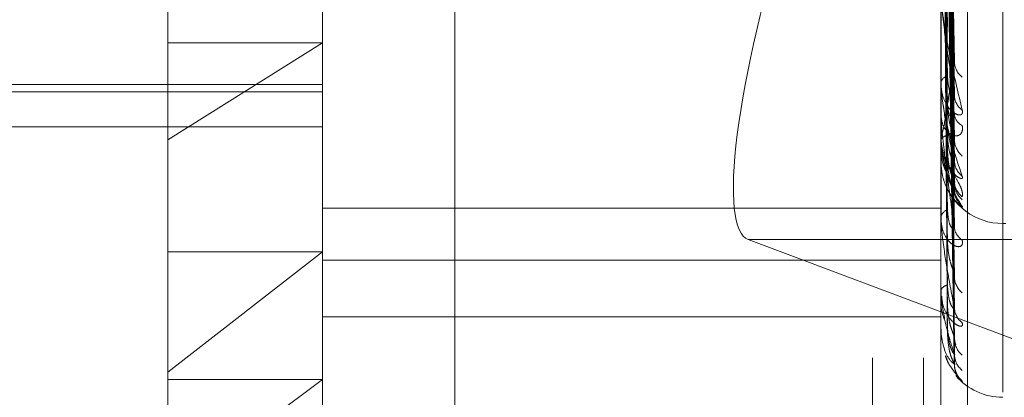
# Model space of a CAD drawing. Units: inches. Extents: x 0 to 23.4, y 0 to 16.5.
# Drawn here: x 11.7 to 11.7, y 11.3 to 11.3 of the extents above; entities that cross this region are included whole.
import ezdxf

# ---------------------------------------------------------------- set-up
doc = ezdxf.new("R2010")
doc.units = ezdxf.units.IN
doc.header["$MEASUREMENT"] = 0
doc.linetypes.add('HIDDEN', pattern=[0.07500000000000001, 0.05, -0.025])

msp = doc.modelspace()

# ---------------------------------------------------------------- linework, layer by layer
at = {"color": 7, "linetype": 'HIDDEN', "lineweight": 0}
for p, q in [((11.7265114388, 5.0863661767), (11.7265114388, 11.5319568132)), ((11.7324781055, 11.4758281617), (11.7324781055, 5.1424948283)), ((11.73392255, 11.4758281617), (11.73392255, 5.1424948283)), ((11.7206622175, 11.3566727833), (11.7206622175, 11.2715678076)), ((11.7351648667, 11.2709030643), (11.7351648667, 11.35600804)), ((11.716918263, 11.2707368785), (11.716918263, 11.3558418542)), ((11.7344160758, 11.3558418542), (11.7344160758, 11.2707368785)), ((11.7125438098, 11.2820052721), (11.7125438098, 11.3524685816)), ((11.736165857, 11.2798014875), (11.736165857, 11.3386876437)), ((11.736165857, 11.3337629737), (11.736165857, 11.2748597878)), ((11.7347871355, 11.2843302966), (11.7345728398, 11.2976980853)), ((11.7347880158, 11.2832043493), (11.7345733232, 11.2973121951)), ((11.7347873366, 11.2820939542), (11.7345729506, 11.2966963664)), ((11.7347878375, 11.2814017106), (11.7345732256, 11.296459129)), ((11.7347875105, 11.280836304), (11.7345730462, 11.2961455584)), ((11.7347876734, 11.2806027459), (11.7345731356, 11.2960655179)), ((11.7347881108, 11.2794807064), (11.7345733751, 11.2929516878)), ((11.7347872363, 11.278221281), (11.7345728954, 11.2922426894)), ((11.7347879201, 11.2772191333), (11.7345732708, 11.2918888773)), ((11.734787422, 11.2764448147), (11.7345729975, 11.2914529833)), ((11.734787589, 11.2756732805), (11.7345730893, 11.2911257649)), ((11.7347877509, 11.2759345317), (11.7345731782, 11.2912728317)), ((11.7344185727, 11.2835778026), (11.7344185727, 11.2861532378)), ((11.716918263, 11.2847483249), (11.7125438098, 11.2820052721)), ((11.7125438098, 11.2847483249), (11.716918263, 11.2847483249)), ((11.7344160758, 11.2836001336), (11.7344160758, 11.2836279852)), ((11.7344185727, 11.2819923717), (11.7344185727, 11.283621741)), ((11.684109864, 11.2835679363), (11.716918263, 11.2835679363)), ((11.684109864, 11.2833587339), (11.716918263, 11.2833587339)), ((11.7344160758, 11.2831586509), (11.7344160758, 11.2831337838)), ((11.6897966532, 11.2823670068), (11.716918263, 11.2823670068)), ((11.7125438098, 11.2658544084), (11.7125438098, 11.2820052721)), ((11.7344160758, 11.2820043353), (11.7344160758, 11.2820193358)), ((11.7344185727, 11.2813889037), (11.7344185727, 11.2820130916)), ((11.7344160758, 11.2817795314), (11.7344160758, 11.2817676875)), ((11.7344160758, 11.2813900675), (11.7344160758, 11.2813916749)), ((11.7344185727, 11.2797449092), (11.7344185727, 11.2813854307)), ((11.7344160758, 11.2800654073), (11.716918263, 11.2800654073)), ((11.7344160758, 11.2797719329), (11.7344160758, 11.2798055992)), ((11.736165857, 11.2796339359), (11.736252983, 11.2796339359)), ((11.7487809313, 11.2791776078), (11.7289651074, 11.2791776078)), ((11.7289651074, 11.2791776078), (11.7431082088, 11.273874375)), ((11.7344160758, 11.2793341671), (11.7344160758, 11.2793028305)), ((11.7125438098, 11.2754265975), (11.716918263, 11.2788341629)), ((11.7125438098, 11.2788341629), (11.716918263, 11.2788341629)), ((11.716918263, 11.278598034), (11.7344160758, 11.278598034)), ((11.7344160758, 11.2777252075), (11.7344160758, 11.2777464479)), ((11.7344185727, 11.2777082106), (11.7344185727, 11.2777402037)), ((11.7344160758, 11.2774560549), (11.7344160758, 11.2774373293)), ((11.716918263, 11.2769949883), (11.7344160758, 11.2769949883)), ((11.7344160758, 11.2766367695), (11.7344160758, 11.2766448163)), ((11.7344185727, 11.2766304138), (11.7344185727, 11.2766385721)), ((11.7344160758, 11.2765459579), (11.7344160758, 11.2765405203)), ((11.716918263, 11.2752162896), (11.7125438098, 11.2719552802)), ((11.7125438098, 11.2752162896), (11.716918263, 11.2752162896))]:
    msp.add_line(p, q, dxfattribs=at)
for centre, radius, start, end in [((11.7353943398, 11.284243429), 0.000598468533788, 181.3589608352, 231.2841854944), ((11.7346532901, 11.2835710646), 0.0002439479194124, 102.3271736677, 166.5067407776), ((11.7345180185, 11.2836002271), 0.0001019427324902, 180.0525751436, 192.7073727554), ((11.7353136802, 11.2832737441), 0.0005177344884303, 181.0910536374, 235.4450154228), ((11.7351837454, 11.2827631535), 0.0003884540594076, 183.5569917832, 245.0724476588), ((11.7345981141, 11.2819010383), 0.000217099642136, 89.1832570459, 146.9822027744), ((11.734446929, 11.2820045323), 3.08538410763e-05, 180.3658381518, 203.2120684668), ((11.7354403166, 11.282031011), 0.0006443270708488, 180.7143786053, 229.2848572508), ((11.7344185821, 11.2813921844), 3.2807521421e-06, 220.1849250114, 269.8346963399), ((11.735387095, 11.2814346648), 0.0005910783468275, 180.5055819889, 231.6092655181), ((11.736165857, 11.2813837172), 0.0017497812773417, 196.7040086049, 270), ((11.7353600676, 11.2808415808), 0.0005643344671385, 181.8883691576, 232.946615325), ((11.7354551457, 11.2808021048), 0.0006591216695481, 180.3936581419, 228.6882586371), ((11.7354365625, 11.2806008766), 0.0006405327407743, 180.3180643441, 229.4356362436), ((11.7346889176, 11.2797624121), 0.0002762386810494, 108.5124883059, 171.0055087847), ((11.7345643273, 11.2797720037), 0.0001482515327693, 180.0273783089, 190.530597785), ((11.7352730483, 11.2795679366), 0.0004771950074102, 181.6013373063, 237.9786794069), ((11.7354198725, 11.2781451644), 0.0006239281128877, 181.0009057068, 230.1441306187), ((11.7346208476, 11.277666358), 0.0002198769617745, 95.1243398241, 158.6386554845), ((11.7344760741, 11.2777253397), 5.99984773379e-05, 180.1262465355, 196.5882326491), ((11.7353544183, 11.2772693461), 0.0005584228740101, 180.7211433568, 233.2144886597), ((11.7344263881, 11.2766371525), 1.03194555443e-05, 182.1270261076, 220.7689643508), ((11.7354515421, 11.2763950893), 0.0006555303397156, 180.5279388502, 228.8315496118), ((11.7354164371, 11.275949058), 0.0006204104113376, 180.3699859666, 230.2860720272), ((11.7354503867, 11.2756541589), 0.0006543578273712, 180.328034934, 228.876150275), ((11.736165857, 11.276461495), 0.0017497812773403, 220.4894983581, 270)]:
    msp.add_arc(centre, radius, start, end, dxfattribs=at)
msp.add_ellipse((11.7317273869, 11.2879063233), major_axis=(0.002746310513495942, 0.008734215779856667), ratio=0.1845354145, start_param=1.560803420015938, end_param=3.131599746814969, dxfattribs=at)
for points, knots in [([(11.73449637337316, 11.29781739851261), (11.73449941508289, 11.29744053115453), (11.73451462363491, 11.29555619394665), (11.73454920045336, 11.29134984021067), (11.73458157148413, 11.2875247267539), (11.7346012087264, 11.28520429771921)], [0, 0, 0, 0, 0.089537141580542, 0.4476858070862451, 1, 1, 1, 1]), ([(11.7345741371282, 11.29763646872008), (11.73458021902818, 11.29725689365816), (11.73461062857037, 11.29535901571055), (11.73468371914571, 11.29088481095831), (11.73475263312121, 11.28680129766824), (11.7347960396211, 11.28422923564641)], [0, 0, 0, 0, 0.0846963374238859, 0.4234822757479344, 1, 1, 1, 1]), ([(11.7345741371282, 11.29736513705652), (11.73458021902818, 11.29696790777589), (11.73461062857038, 11.29498175861206), (11.73468371914572, 11.29028551881301), (11.73475263312121, 11.28597741162973), (11.7347960396211, 11.28326388577957)], [0, 0, 0, 0, 0.084696337423394, 0.4234822757474231, 1, 1, 1, 1]), ([(11.73449637337317, 11.29720633300996), (11.7344994150829, 11.29680682631125), (11.73451462363492, 11.29480929237518), (11.73454920045337, 11.2903452156594), (11.73458157148413, 11.28627718066896), (11.7346012087264, 11.28380938811519)], [0, 0, 0, 0, 0.0895371415798079, 0.4476858070865056, 1, 1, 1, 1]), ([(11.73449637337316, 11.29677363583638), (11.73449941508289, 11.29636154977744), (11.73451462363493, 11.29430111902625), (11.73454920045336, 11.28970050628782), (11.73458157148412, 11.28551487916671), (11.73460120872639, 11.28297575168463)], [0, 0, 0, 0, 0.089537141580361, 0.4476858070868637, 1, 1, 1, 1]), ([(11.73449637337317, 11.29639793290716), (11.7344994150829, 11.29597192744588), (11.73451462363492, 11.29384189966758), (11.73454920045337, 11.28908283046576), (11.73458157148413, 11.28474784729137), (11.7346012087264, 11.28211811592879)], [0, 0, 0, 0, 0.089537141580331, 0.4476858070869106, 1, 1, 1, 1]), ([(11.7345741371282, 11.29665725382348), (11.73458021902819, 11.29624340301151), (11.73461062857037, 11.29417414607544), (11.73468371914572, 11.2892926810526), (11.73475263312121, 11.28483237081299), (11.73479603962109, 11.28202297758762)], [0, 0, 0, 0, 0.0846963374236717, 0.4234822757478612, 1, 1, 1, 1]), ([(11.73457413712821, 11.29649043029909), (11.73458021902819, 11.29606572509973), (11.73461062857037, 11.29394219615132), (11.73468371914572, 11.28892421676607), (11.73475263312121, 11.28432581890216), (11.73479603962109, 11.28142944911789)], [0, 0, 0, 0, 0.0846963374239002, 0.4234822757482011, 1, 1, 1, 1]), ([(11.73449637337317, 11.29617760266586), (11.7344994150829, 11.29574519176992), (11.73451462363492, 11.2935831368112), (11.73454920045337, 11.28875454320142), (11.73458157148412, 11.28435968188569), (11.73460120872639, 11.28169362663904)], [0, 0, 0, 0, 0.0895371415797613, 0.4476858070866511, 1, 1, 1, 1]), ([(11.7345741371282, 11.29612997478178), (11.73458021902819, 11.29569680586638), (11.73461062857037, 11.2935309582789), (11.73468371914572, 11.28841866184993), (11.73475263312121, 11.28374276189408), (11.73479603962109, 11.28079757625614)], [0, 0, 0, 0, 0.084696337423503, 0.4234822757480169, 1, 1, 1, 1]), ([(11.73449637337317, 11.29605084119281), (11.7344994150829, 11.29561373391628), (11.73451462363492, 11.29342819704941), (11.73454920045336, 11.28854614052213), (11.73458157148412, 11.28410088675041), (11.73460120872639, 11.28140426192216)], [0, 0, 0, 0, 0.0895371415801352, 0.4476858070864015, 1, 1, 1, 1]), ([(11.7345741371282, 11.29607368883337), (11.73458021902819, 11.29563685766775), (11.73461062857036, 11.29345269880375), (11.73468371914572, 11.28829434268154), (11.73475263312121, 11.28357185221679), (11.73479603962109, 11.28059732084883)], [0, 0, 0, 0, 0.084696337423399, 0.4234822757474933, 1, 1, 1, 1]), ([(11.73449637337317, 11.29525365027781), (11.7344994150829, 11.29495595530223), (11.73451462363493, 11.29346748009457), (11.73454920045336, 11.29014656509183), (11.73458157148413, 11.28712964094014), (11.7346012087264, 11.28529948388045)], [0, 0, 0, 0, 0.0895371415802889, 0.4476858070870097, 1, 1, 1, 1]), ([(11.73449637337318, 11.29425768620954), (11.73449941508291, 11.29392337402373), (11.73451462363493, 11.29225181272435), (11.73454920045335, 11.28851459770734), (11.73458157148412, 11.28510619011008), (11.7346012087264, 11.28303854740089)], [0, 0, 0, 0, 0.0895371415800471, 0.4476858070867372, 1, 1, 1, 1]), ([(11.73449637337317, 11.29360586916847), (11.7344994150829, 11.29325289695241), (11.73451462363493, 11.29148803548109), (11.73454920045335, 11.2875489976778), (11.73458157148412, 11.283968014468), (11.7346012087264, 11.28179568219429)], [0, 0, 0, 0, 0.0895371415799228, 0.4476858070865264, 1, 1, 1, 1]), ([(11.73449637337318, 11.29282558340546), (11.73449941508291, 11.29244392352009), (11.73451462363493, 11.29053562367046), (11.73454920045336, 11.28627043657665), (11.73458157148413, 11.28238274656007), (11.7346012087264, 11.28002435669941)], [0, 0, 0, 0, 0.0895371415802123, 0.4476858070875699, 1, 1, 1, 1]), ([(11.73457413712821, 11.29301419582326), (11.73458021902819, 11.29263525344546), (11.73461062857037, 11.29074053892289), (11.73468371914572, 11.28625900986897), (11.73475263312121, 11.28214553509324), (11.7347960396211, 11.27955460138081)], [0, 0, 0, 0, 0.0846963374244115, 0.4234822757476485, 1, 1, 1, 1]), ([(11.73449637337317, 11.29234240696997), (11.7344994150829, 11.29194691484896), (11.73451462363492, 11.28996945380582), (11.73454920045337, 11.28555466029129), (11.73458157148412, 11.28153904408674), (11.73460120872639, 11.27910305034734)], [0, 0, 0, 0, 0.0895371415801566, 0.4476858070875132, 1, 1, 1, 1]), ([(11.7345741371282, 11.29219165494536), (11.73458021902818, 11.29179389568139), (11.73461062857036, 11.2898050965972), (11.73468371914571, 11.28511499217861), (11.73475263312121, 11.28083198296661), (11.73479603962109, 11.27813426544967)], [0, 0, 0, 0, 0.084696337423926, 0.4234822757480903, 1, 1, 1, 1]), ([(11.73449637337318, 11.29180600107267), (11.73449941508291, 11.2913907876704), (11.73451462363492, 11.28931472019915), (11.73454920045337, 11.28467571600291), (11.73458157148413, 11.28044925481349), (11.7346012087264, 11.27788535615565)], [0, 0, 0, 0, 0.0895371415801432, 0.4476858070863254, 1, 1, 1, 1]), ([(11.73457413712821, 11.29193076225954), (11.73458021902819, 11.29151732430291), (11.73461062857036, 11.2894501316464), (11.73468371914572, 11.28456388718162), (11.73475263312122, 11.2800840257018), (11.7347960396211, 11.27726231783489)], [0, 0, 0, 0, 0.0846963374240129, 0.4234822757477783, 1, 1, 1, 1]), ([(11.73449637337317, 11.29150892849803), (11.7344994150829, 11.29108521058778), (11.73451462363492, 11.28896662056718), (11.73454920045336, 11.28423563348163), (11.73458157148413, 11.27993051911455), (11.7346012087264, 11.27731890707012)], [0, 0, 0, 0, 0.089537141580457, 0.4476858070867371, 1, 1, 1, 1]), ([(11.7345741371282, 11.29142503739717), (11.73458021902818, 11.29100003020742), (11.73461062857037, 11.2888749913049), (11.73468371914571, 11.2838605079277), (11.73475263312121, 11.279276411167), (11.7347960396211, 11.27638904914686)], [0, 0, 0, 0, 0.0846963374231462, 0.4234822757484303, 1, 1, 1, 1]), ([(11.73449637337317, 11.29123578957318), (11.7344994150829, 11.29080202954821), (11.73451462363492, 11.28863322894286), (11.73454920045336, 11.28378807334268), (11.73458157148413, 11.27937559629975), (11.7346012087264, 11.2766988548224)], [0, 0, 0, 0, 0.0895371415801763, 0.4476858070869366, 1, 1, 1, 1]), ([(11.73449637337317, 11.29113555783626), (11.7344994150829, 11.29069892840604), (11.73451462363492, 11.28851578077123), (11.73454920045336, 11.28363959031441), (11.73458157148413, 11.27920057583489), (11.7346012087264, 11.2765077359492)], [0, 0, 0, 0, 0.0895371415805285, 0.4476858070871046, 0.9999999999999999, 0.9999999999999999, 0.9999999999999999, 0.9999999999999999]), ([(11.7345741371282, 11.29129219033477), (11.73458021902819, 11.29085919952426), (11.73461062857037, 11.28869424246245), (11.73468371914572, 11.28357988419273), (11.73475263312122, 11.27889554987489), (11.7347960396211, 11.27594505172768)], [0, 0, 0, 0, 0.0846963374233489, 0.4234822757476855, 0.9999999999999999, 0.9999999999999999, 0.9999999999999999, 0.9999999999999999]), ([(11.7345741371282, 11.2911215597021), (11.73458021902819, 11.29068466545375), (11.73461062857037, 11.28850019117559), (11.73468371914572, 11.28334256533414), (11.73475263312121, 11.27862306222542), (11.7347960396211, 11.27565041248842)], [0, 0, 0, 0, 0.0846963374224778, 0.4234822757479872, 1, 1, 1, 1]), ([(11.73441607576422, 11.28611978609124), (11.73441629773797, 11.28610164416027), (11.73441677714199, 11.28606246243447), (11.73442144148089, 11.28597775861668), (11.73443766182945, 11.28578768828984), (11.73452458242032, 11.2851271497159), (11.73472679706753, 11.28406300784627), (11.73491093806557, 11.28329959287619), (11.73502002286759, 11.28284734719625)], [0, 0, 0, 0, 0.0132216410985642, 0.0285552137122303, 0.0542426430614708, 0.1337588501399558, 0.486840272763202, 1, 1, 1, 1]), ([(11.7347960396211, 11.28326388577957), (11.73472778092996, 11.28367394031681), (11.73461325770307, 11.28436192257998), (11.73448913655774, 11.28528737983042), (11.73443311989721, 11.28583550028525), (11.73442220583106, 11.28598650603224), (11.73441905688447, 11.28604918118867), (11.73441872131547, 11.28607601104847), (11.73441857268149, 11.28608789483022)], [0, 0, 0, 0, 0.5273188798731772, 0.8847263069762996, 0.9590362595962986, 0.9800473728114296, 0.9911623590776812, 1, 1, 1, 1]), ([(11.73478594155751, 11.28449856157668), (11.73479158821609, 11.28446675891973), (11.73480118617466, 11.28441270206833), (11.73479754048382, 11.28437397350162), (11.7347960396211, 11.28435802967523)], [0, 0, 0, 0, 0.5883187077165827, 1, 1, 1, 1]), ([(11.7347960396211, 11.28435802967527), (11.73472778092997, 11.28386172430918), (11.73461325770307, 11.2830290319281), (11.73448913655775, 11.28229897605425), (11.73443311989722, 11.2820945883751), (11.73442220583107, 11.28209716031735), (11.73441905688448, 11.2821162233783), (11.73441872131548, 11.28213757705781), (11.7344185726815, 11.28214703526851)], [0, 0, 0, 0, 0.5273188798735255, 0.8847263069749245, 0.9590362595951378, 0.9800473728108845, 0.9911623590750112, 1, 1, 1, 1]), ([(11.73478620617743, 11.28433023149785), (11.73479171855523, 11.28430512397776), (11.73480117268597, 11.2842620627461), (11.73479755003086, 11.28423889505518), (11.7347960396211, 11.28422923564638)], [0, 0, 0, 0, 0.5830655354825469, 1, 1, 1, 1]), ([(11.73502002286759, 11.28284734719625), (11.73502490214398, 11.28280815339033), (11.73503040983865, 11.28276391168353), (11.73499975113674, 11.28271696135458), (11.73496336131545, 11.28270356204414), (11.73487653012413, 11.28271412107391), (11.73475086860332, 11.28277661917483), (11.73457928087841, 11.28297036703314), (11.7344438098104, 11.28326221424284), (11.73442543946516, 11.28350449183674), (11.73441607576423, 11.2836279851572)], [0, 0, 0, 0, 0.1194461009569105, 0.1348299623665294, 0.2536738278661456, 0.2817546550337092, 0.4371652095485048, 0.6109336935267189, 0.8016857882142842, 1, 1, 1, 1]), ([(11.73441607576423, 11.28360013358172), (11.73441629773798, 11.28358037265647), (11.73441677714199, 11.28353769433543), (11.73442144148089, 11.28345135475733), (11.73443766182946, 11.28326705149047), (11.73452458242032, 11.28267699563045), (11.73472679706754, 11.28183108423019), (11.73491093806558, 11.28129120479258), (11.73502002286759, 11.28097138116727)], [0, 0, 0, 0, 0.0132216410968655, 0.0285552137108983, 0.0542426430591008, 0.1337588501397909, 0.4868402727610639, 1, 1, 1, 1]), ([(11.73479603962109, 11.28142944911789), (11.73472778092996, 11.28170634787998), (11.73461325770307, 11.28217092373444), (11.73448913655774, 11.28287386374043), (11.73443311989721, 11.28333578933928), (11.73442220583106, 11.28347482336017), (11.73441905688447, 11.28353612834776), (11.73441872131547, 11.28356501001465), (11.73441857268149, 11.28357780260576)], [0, 0, 0, 0, 0.5273188798728454, 0.8847263069761652, 0.9590362595957808, 0.9800473728123898, 0.9911623590768497, 1, 1, 1, 1]), ([(11.73460120872642, 11.28380938811521), (11.73461199392884, 11.28366459279649), (11.73462667835476, 11.28346744896463), (11.73470315067496, 11.28327759129154), (11.73475037690973, 11.28321168896259), (11.73478155539062, 11.28319231896071), (11.73478621988971, 11.28320311956797), (11.73478676970216, 11.28320439265396)], [0, 0, 0, 0, 0.5007561811469835, 0.6817968512649679, 0.864393964260643, 0.9840158854263845, 1, 1, 1, 1]), ([(11.73460120872642, 11.28303854740091), (11.73461199849043, 11.28291973078368), (11.7346266891271, 11.28275795785194), (11.73470313715881, 11.28262933117697), (11.73475042204871, 11.28260266090954), (11.73478167833574, 11.28261237455111), (11.73478637418683, 11.28263479224953), (11.73478698673732, 11.28263771652718)], [0, 0, 0, 0, 0.4997762214726494, 0.6804626023054319, 0.8627023801023347, 0.9820902059913199, 0.9999999999999999, 0.9999999999999999, 0.9999999999999999, 0.9999999999999999]), ([(11.73478676970216, 11.28320439265396), (11.7347919969552, 11.28320970505962), (11.73480114479555, 11.28321900191948), (11.73479757119649, 11.28325042041884), (11.7347960396211, 11.28326388577954)], [0, 0, 0, 0, 0.5714193554783162, 1, 1, 1, 1]), ([(11.7350200228676, 11.28241088723971), (11.735024902144, 11.28235283032921), (11.73503040983867, 11.28228729607572), (11.73499975113673, 11.2821961871344), (11.73496336131546, 11.28215335244992), (11.73487653012412, 11.28211105471802), (11.73475086860333, 11.28211302746305), (11.73457928087841, 11.28222889803717), (11.73444380981041, 11.28244547612988), (11.73442543946516, 11.28264575915139), (11.73441607576423, 11.28274784707031)], [0, 0, 0, 0, 0.1194461009648856, 0.1348299623666004, 0.2536738278703984, 0.2817546550346047, 0.4371652095533926, 0.6109336935294165, 0.8016857882183632, 1, 1, 1, 1]), ([(11.73460120872642, 11.28297575168461), (11.73461198429282, 11.28282055052339), (11.73462665559899, 11.28260923877722), (11.73470317922682, 11.282338279199), (11.73475028155696, 11.28219944321055), (11.73478131044334, 11.28211642473192), (11.73478591218729, 11.28209578947307), (11.73478633294391, 11.28209390270538)], [0, 0, 0, 0, 0.5027399314710547, 0.6844977959215665, 0.8678182690894155, 0.9879140736253926, 1, 1, 1, 1]), ([(11.7347960396211, 11.27955460138081), (11.73472778092996, 11.28002334823286), (11.73461325770307, 11.28080980342562), (11.73448913655774, 11.28183026270803), (11.73443311989722, 11.28241275274423), (11.73442220583106, 11.28256757238902), (11.73441905688448, 11.2826301022218), (11.73441872131547, 11.28265560280202), (11.73441857268149, 11.2826668978044)], [0, 0, 0, 0, 0.5273188798744423, 0.8847263069759069, 0.9590362595986165, 0.9800473728110167, 0.9911623590738775, 1, 1, 1, 1]), ([(11.73478698673732, 11.28263771652718), (11.73479210449662, 11.28265176422706), (11.7348011343727, 11.28267655026757), (11.73479757966701, 11.28272015980533), (11.7347960396211, 11.28273905326557)], [0, 0, 0, 0, 0.5667585299692034, 1, 1, 1, 1]), ([(11.7350200228676, 11.28039119993935), (11.735024902144, 11.28043552918353), (11.73503040983868, 11.2804855677388), (11.73499975113673, 11.2806060723692), (11.73496336131547, 11.28069308157953), (11.73487653012412, 11.28086225043862), (11.73475086860334, 11.28107478522452), (11.73457928087841, 11.28139057058548), (11.73444380981041, 11.28173483419699), (11.73442543946516, 11.28195657449776), (11.73441607576423, 11.28206959958434)], [0, 0, 0, 0, 0.1194461009614214, 0.1348299623633095, 0.2536738278687121, 0.2817546550310883, 0.4371652095483487, 0.6109336935276939, 0.8016857882123163, 1, 1, 1, 1]), ([(11.73502002286759, 11.28097138116727), (11.73502490214399, 11.28094680075979), (11.73503040983866, 11.28091905455972), (11.73499975113674, 11.28090430364245), (11.73496336131546, 11.28091156473886), (11.73487653012412, 11.28095766976827), (11.73475086860333, 11.28105860883431), (11.73457928087841, 11.2812967321911), (11.7344438098104, 11.28162677509374), (11.73442543946516, 11.28188679760461), (11.73441607576423, 11.28201933583378)], [0, 0, 0, 0, 0.1194461009501638, 0.1348299623612647, 0.2536738278645587, 0.2817546550301828, 0.4371652095475291, 0.6109336935246124, 0.8016857882074628, 1, 1, 1, 1]), ([(11.73441607576423, 11.28200433527264), (11.73441629773798, 11.28198366956445), (11.73441677714199, 11.28193903715387), (11.7344214414809, 11.28185418235277), (11.73443766182946, 11.28168230734617), (11.73452458242032, 11.28118406035618), (11.73472679706754, 11.28058695286735), (11.73491093806558, 11.28029012161172), (11.73502002286759, 11.28011427930014)], [0, 0, 0, 0, 0.0132216410989287, 0.0285552137116413, 0.0542426430604128, 0.1337588501407361, 0.486840272760222, 1, 1, 1, 1]), ([(11.73479603962109, 11.28059732084883), (11.73472778092996, 11.28073105599305), (11.73461325770307, 11.28095543445697), (11.73448913655774, 11.28141045113529), (11.73443311989721, 11.28176948668338), (11.73442220583106, 11.28189152392645), (11.73441905688447, 11.28194924302321), (11.73441872131547, 11.2819791326385), (11.73441857268149, 11.2819923716814)], [0, 0, 0, 0, 0.5273188798743594, 0.8847263069764154, 0.959036259597074, 0.9800473728096151, 0.991162359074698, 1, 1, 1, 1]), ([(11.73460120872642, 11.28211811592879), (11.7346119914312, 11.28196211413477), (11.73462667245651, 11.28174971229938), (11.73470315807555, 11.28152665375809), (11.73475035219448, 11.28143696075107), (11.73478149002294, 11.2813988324098), (11.73478613781424, 11.28140143709373), (11.7347866537339, 11.28140172622195)], [0, 0, 0, 0, 0.5012813793684436, 0.682511926806128, 0.8653005495192982, 0.9850479313946058, 1, 1, 1, 1]), ([(11.73478633294391, 11.28209390270538), (11.73479178108119, 11.28207413560813), (11.73480116631104, 11.28204008383201), (11.73479755469123, 11.28202803292746), (11.73479603962109, 11.28202297758759)], [0, 0, 0, 0, 0.5805012102375614, 1, 1, 1, 1]), ([(11.7345503432291, 11.2811126425359), (11.73451781725592, 11.28119502964664), (11.73443510197144, 11.28140454446312), (11.73442326070942, 11.28163055231989), (11.73441607576422, 11.28176768753922)], [0, 0, 0, 0, 0.3932280882372376, 1, 1, 1, 1]), ([(11.73460120872642, 11.28169362663904), (11.73461198679211, 11.28153232617013), (11.73462666150114, 11.28131271000571), (11.73470317182134, 11.281048354215), (11.73475030628856, 11.28092152325117), (11.73478137212589, 11.28085098759304), (11.73478598971154, 11.28083758810725), (11.73478644350624, 11.28083627126851)], [0, 0, 0, 0, 0.5022362745103649, 0.6838120495501749, 0.8669488678585153, 0.9869243575184183, 1, 1, 1, 1]), ([(11.73502002286759, 11.28011427930014), (11.73502490214399, 11.28010520069109), (11.73503040983866, 11.28009495281773), (11.73499975113673, 11.28011293444864), (11.73496336131547, 11.28014059351699), (11.7348765301241, 11.2802205781902), (11.73475086860333, 11.28035631002048), (11.7345792808784, 11.28063020247722), (11.7344438098104, 11.28098651246239), (11.73442543946516, 11.2812548819992), (11.73441607576422, 11.28139167486014)], [0, 0, 0, 0, 0.1194461009574433, 0.1348299623657545, 0.2536738278689781, 0.2817546550263005, 0.4371652095462533, 0.6109336935249395, 0.8016857882116728, 1, 1, 1, 1]), ([(11.73460120872642, 11.28140426192216), (11.73461198911191, 11.28124269130906), (11.73462666697941, 11.28102270733399), (11.7347031649477, 11.28077451332929), (11.73475032924398, 11.28066426296), (11.73478143051864, 11.28060887446201), (11.73478606307649, 11.28060331740584), (11.73478654780477, 11.28060273594257)], [0, 0, 0, 0, 0.5017620759009453, 0.6831664117548075, 0.866130316984388, 0.9859925288641525, 1, 1, 1, 1]), ([(11.7347866537339, 11.28140172622195), (11.73479193956694, 11.28140065375346), (11.73480115043906, 11.28139878491461), (11.73479756674471, 11.28142028658666), (11.73479603962109, 11.28142944911786)], [0, 0, 0, 0, 0.5738688987222925, 1, 1, 1, 1]), ([(11.73481624167776, 11.28128504427797), (11.73481199736737, 11.2812994643306), (11.73480168258383, 11.28133450882728), (11.73480308293843, 11.28138495133146), (11.7348039070774, 11.28141463783586)], [0, 0, 0, 0, 0.4114783775192614, 1, 1, 1, 1]), ([(11.73478612863394, 11.28093849036605), (11.73479168033587, 11.28091087878232), (11.73480117661352, 11.28086364871326), (11.73479754720808, 11.28083491865864), (11.7347960396211, 11.28082298473253)], [0, 0, 0, 0, 0.5846187457633575, 1, 1, 1, 1]), ([(11.73478644350624, 11.28083627126851), (11.73479183566172, 11.28082242538987), (11.73480116079806, 11.28079848047462), (11.73479755880294, 11.28079784448982), (11.73479603962109, 11.2807975762561)], [0, 0, 0, 0, 0.5782387824327285, 1, 1, 1, 1]), ([(11.73487093913963, 11.28052203429897), (11.73487103044935, 11.28052186478063), (11.73487126392127, 11.2805214313353), (11.73485674327062, 11.28054672442169), (11.73482858915865, 11.28061192098191), (11.73479735642878, 11.2807112096537), (11.73480393717426, 11.28079196401518), (11.73480644266408, 11.28082270965503)], [0, 0, 0, 0, 0.0936926778165471, 0.2395649421221857, 0.4280086631246814, 0.7822255130722053, 1, 1, 1, 1]), ([(11.73478654780477, 11.28060273594257), (11.7347918871909, 11.28059519636217), (11.73480115563827, 11.28058210867714), (11.73479756272256, 11.28059279199751), (11.73479603962109, 11.2805973208488)], [0, 0, 0, 0, 0.576082047447897, 1, 1, 1, 1]), ([(11.7348957843897, 11.28025805081764), (11.73488725709067, 11.28027211759204), (11.73485632376889, 11.28032314571451), (11.73480808017963, 11.28044167670336), (11.73480438272701, 11.28054366676696), (11.7348026672733, 11.28059098562436)], [0, 0, 0, 0, 0.1694408365234858, 0.6146574554425721, 1, 1, 1, 1]), ([(11.73460120872642, 11.28002435669942), (11.73461199525084, 11.2798867989813), (11.73462668147672, 11.27969950939283), (11.73470314675782, 11.27952803142238), (11.73475038999156, 11.27947439592392), (11.73478159054186, 11.27946433224147), (11.73478626401426, 11.27947898328861), (11.7347868318961, 11.27948076356307)], [0, 0, 0, 0, 0.500474969746774, 0.6814139722302532, 0.8639085435231486, 0.9834632881860601, 0.9999999999999999, 0.9999999999999999, 0.9999999999999999, 0.9999999999999999]), ([(11.7350200228676, 11.27916334638988), (11.735024902144, 11.27911763685095), (11.73503040983867, 11.27906604022818), (11.73499975113674, 11.27900422787808), (11.73496336131546, 11.27898107812469), (11.73487653012412, 11.27897443079366), (11.73475086860333, 11.27901766648469), (11.73457928087841, 11.27918761954909), (11.7344438098104, 11.27945738242083), (11.73442543946516, 11.27968803255885), (11.73441607576423, 11.27980559915241)], [0, 0, 0, 0, 0.1194461009606094, 0.1348299623665533, 0.2536738278705258, 0.2817546550355158, 0.4371652095484347, 0.6109336935276856, 0.801685788210459, 1, 1, 1, 1]), ([(11.7347960396211, 11.27726231783489), (11.73472778092997, 11.2776044219393), (11.73461325770308, 11.27817839816591), (11.73448913655774, 11.27899139366462), (11.73443311989721, 11.27949681155355), (11.73442220583106, 11.27964222621035), (11.73441905688447, 11.2797044675404), (11.73441872131547, 11.27973249494302), (11.73441857268149, 11.27974490915384)], [0, 0, 0, 0, 0.527318879874771, 0.8847263069766605, 0.9590362595961209, 0.9800473728082332, 0.9911623590751615, 1, 1, 1, 1]), ([(11.7347868318961, 11.27948076356307), (11.73479202775375, 11.27948902445274), (11.73480114179007, 11.27950351485136), (11.73479757360513, 11.27953924204622), (11.7347960396211, 11.27955460138078)], [0, 0, 0, 0, 0.5700940247833359, 1, 1, 1, 1]), ([(11.73460120872642, 11.27910305034733), (11.73461198284188, 11.27895328302057), (11.73462665217253, 11.27874936962787), (11.73470318352603, 11.27847885367913), (11.73475026719917, 11.27833572028806), (11.73478127520626, 11.2782474047313), (11.73478586788805, 11.27822332765275), (11.73478626959925, 11.27822122168665)], [0, 0, 0, 0, 0.5030289479167639, 0.6848913018103796, 0.8683171627353605, 0.9884820082622274, 1, 1, 1, 1]), ([(11.73478626959925, 11.27822122168665), (11.7347917498301, 11.27819858365042), (11.73480116948942, 11.27815967240839), (11.73479755235532, 11.27814175764508), (11.73479603962109, 11.27813426544964)], [0, 0, 0, 0, 0.5817865232833845, 1, 1, 1, 1]), ([(11.73460120872643, 11.27788535615566), (11.73461199259046, 11.27773402814696), (11.73462667519413, 11.27752798983186), (11.73470315464065, 11.27731986293356), (11.7347503636658, 11.27724118936371), (11.7347815201946, 11.27721188044017), (11.7347861757011, 11.2772184157266), (11.7347867073122, 11.2772191619893)], [0, 0, 0, 0, 0.5010385965926241, 0.6821813696631589, 0.864881463404254, 0.9845708486987171, 1, 1, 1, 1]), ([(11.7347960396211, 11.27594505172768), (11.73472778092997, 11.27614814855076), (11.73461325770308, 11.27648890081491), (11.73448913655774, 11.27706504875439), (11.73443311989722, 11.27747512737669), (11.73442220583107, 11.27760588138092), (11.73441905688448, 11.2776655846444), (11.73441872131547, 11.27769512588605), (11.73441857268149, 11.27770821062339)], [0, 0, 0, 0, 0.5273188798746812, 0.8847263069768492, 0.9590362595974731, 0.9800473728117071, 0.9911623590762619, 1, 1, 1, 1]), ([(11.7350200228676, 11.27682211485368), (11.73502490206297, 11.27679040470922), (11.73503040966617, 11.27675461050958), (11.73499975137492, 11.27672432900751), (11.73496335530945, 11.27672169787646), (11.73487654235807, 11.27675094996476), (11.73475052395426, 11.27683371442475), (11.73458072916717, 11.27705246916154), (11.73446053386569, 11.27731273931731), (11.73444372102506, 11.27750589938927), (11.73443761991213, 11.27757599411258)], [0, 0, 0, 0, 0.131211427153232, 0.1481105841254904, 0.2786604562072502, 0.3095072178686019, 0.4802255627053409, 0.6711100754139571, 0.8806510681671582, 1, 1, 1, 1]), ([(11.73443079716503, 11.27743434846144), (11.73442618051217, 11.27738101710489), (11.73441148986945, 11.27721131149159), (11.73446763179492, 11.2770439396597), (11.7345061306679, 11.27692916577474)], [0, 0, 0, 0, 0.3142580584810824, 1, 1, 1, 1]), ([(11.73460120872642, 11.27731890707011), (11.73461198552277, 11.27716007220155), (11.73462665850353, 11.27694381303726), (11.73470317558248, 11.27667479434839), (11.73475029372775, 11.27654109462123), (11.73478134064094, 11.2764636789234), (11.73478595014381, 11.27644640879635), (11.73478638712196, 11.27644477159853)], [0, 0, 0, 0, 0.5024930020269174, 0.6841615929426084, 0.8673920250878596, 0.9874288424663267, 1, 1, 1, 1]), ([(11.7347867073122, 11.2772191619893), (11.73479196607445, 11.27722116733611), (11.73480114782538, 11.27722466865336), (11.73479756879513, 11.27725104730853), (11.7347960396211, 11.27726231783484)], [0, 0, 0, 0, 0.5727406785418422, 1, 1, 1, 1]), ([(11.7347960396211, 11.27565041248842), (11.73472778092997, 11.27570716158185), (11.73461325770307, 11.27580237420892), (11.73448913655774, 11.27612085110137), (11.73443311989722, 11.27642076914722), (11.73442220583107, 11.27653213670848), (11.73441905688448, 11.27658714407391), (11.73441872131547, 11.27661713145715), (11.73441857268149, 11.27663041380453)], [0, 0, 0, 0, 0.5273188798737577, 0.8847263069758259, 0.9590362595961966, 0.9800473728109018, 0.9911623590757807, 1, 1, 1, 1]), ([(11.73460120872643, 11.2766988548224), (11.73461199021024, 11.2765392252111), (11.73462666957315, 11.27632188397707), (11.73470316169333, 11.27608463412939), (11.73475034011244, 11.27598375694796), (11.73478145855581, 11.27593639201508), (11.73478609829428, 11.27593471427117), (11.73478659776022, 11.27593453366273)], [0, 0, 0, 0, 0.5015352679195544, 0.6828576048365426, 0.8657388061635228, 0.9855468375797126, 1, 1, 1, 1]), ([(11.73460120872642, 11.27650773594919), (11.73461198791179, 11.27634557353789), (11.73462666414528, 11.27612478380912), (11.73470316850372, 11.27586698918067), (11.7347503173682, 11.27574754628363), (11.73478140017094, 11.27568395094134), (11.73478602495041, 11.27567424214901), (11.73478649364284, 11.27567325822374)], [0, 0, 0, 0, 0.5020082141010707, 0.6835015374223073, 0.8665551951595977, 0.9864762051722666, 1, 1, 1, 1]), ([(11.73478638712196, 11.27644477159853), (11.73479180782137, 11.27642777368361), (11.73480116360404, 11.27639843636276), (11.73479755670054, 11.27639182845981), (11.7347960396211, 11.27638904914682)], [0, 0, 0, 0, 0.579395610371364, 1, 1, 1, 1]), ([(11.73483714175125, 11.27620534276089), (11.73483721375969, 11.27620511521823), (11.73483741106127, 11.27620449175624), (11.73482381087469, 11.27623788877773), (11.7348038364156, 11.27630119318842), (11.73480379039966, 11.27636571930566), (11.7348037660472, 11.27639986768454)], [0, 0, 0, 0, 0.1320485408350901, 0.3618101668449579, 0.6622584908866227, 1, 1, 1, 1]), ([(11.73454460315069, 11.27588332972073), (11.73454594974149, 11.27587771843109), (11.73458033044037, 11.27573445288929), (11.73471463396568, 11.2755429962243), (11.73485049202149, 11.27535687126492), (11.73491462379436, 11.27528370695883), (11.73493604362694, 11.27525881192964), (11.73493425791221, 11.27526066559797), (11.73491851822318, 11.27528070075518), (11.73488689545732, 11.2753265337656), (11.73483649061716, 11.2754254650131), (11.73479658907387, 11.27554859280535), (11.73480490679621, 11.27563852906957), (11.73480785596291, 11.27567041725061)], [0, 0, 0, 0, 0.0113558263911458, 0.289933103536585, 0.4730613837208285, 0.5769966112799358, 0.6402198380443187, 0.6788591573488799, 0.7131771599474409, 0.7514796584781593, 0.8241069976560255, 0.9376346354768874, 0.9999999999999999, 0.9999999999999999, 0.9999999999999999, 0.9999999999999999]), ([(11.7350200228676, 11.2751612378508), (11.73502490281458, 11.27516041784101), (11.73503041126621, 11.27515949221941), (11.73499974916569, 11.27519437416834), (11.73496341101744, 11.27523235761796), (11.73487642888376, 11.27532886919844), (11.73475372069915, 11.27548251604646), (11.73461409219155, 11.27569261492514), (11.73456446209075, 11.27584436559876), (11.73455168616226, 11.27588342970952)], [0, 0, 0, 0, 0.1779663045006193, 0.2008871779399544, 0.3779561938940221, 0.4197946549077843, 0.6513454702552121, 0.9102483116509004, 0.9999999999999999, 0.9999999999999999, 0.9999999999999999, 0.9999999999999999]), ([(11.73478659776023, 11.27593453366273), (11.73479191188587, 11.27593007997513), (11.73480115318115, 11.2759223349866), (11.73479756461417, 11.27593827702034), (11.7347960396211, 11.27594505172766)], [0, 0, 0, 0, 0.5750412130996849, 1, 1, 1, 1]), ([(11.73483710379069, 11.27572888590825), (11.73483498005872, 11.27573397691195), (11.73482124715901, 11.27576689737658), (11.73479923825195, 11.27584091510253), (11.73480406746723, 11.27590892794182), (11.7348058427588, 11.27593393047619)], [0, 0, 0, 0, 0.1036903428197048, 0.6705031984517275, 0.9999999999999999, 0.9999999999999999, 0.9999999999999999, 0.9999999999999999]), ([(11.73478649364284, 11.27567325822374), (11.73479186042696, 11.27566239206004), (11.73480115831275, 11.2756435665685), (11.73479756068213, 11.27564837816738), (11.7347960396211, 11.27565041248838)], [0, 0, 0, 0, 0.5772047798218136, 1, 1, 1, 1])]:
    msp.add_open_spline(points, degree=3, knots=knots, dxfattribs=at)

doc.saveas('drawing.dxf')
